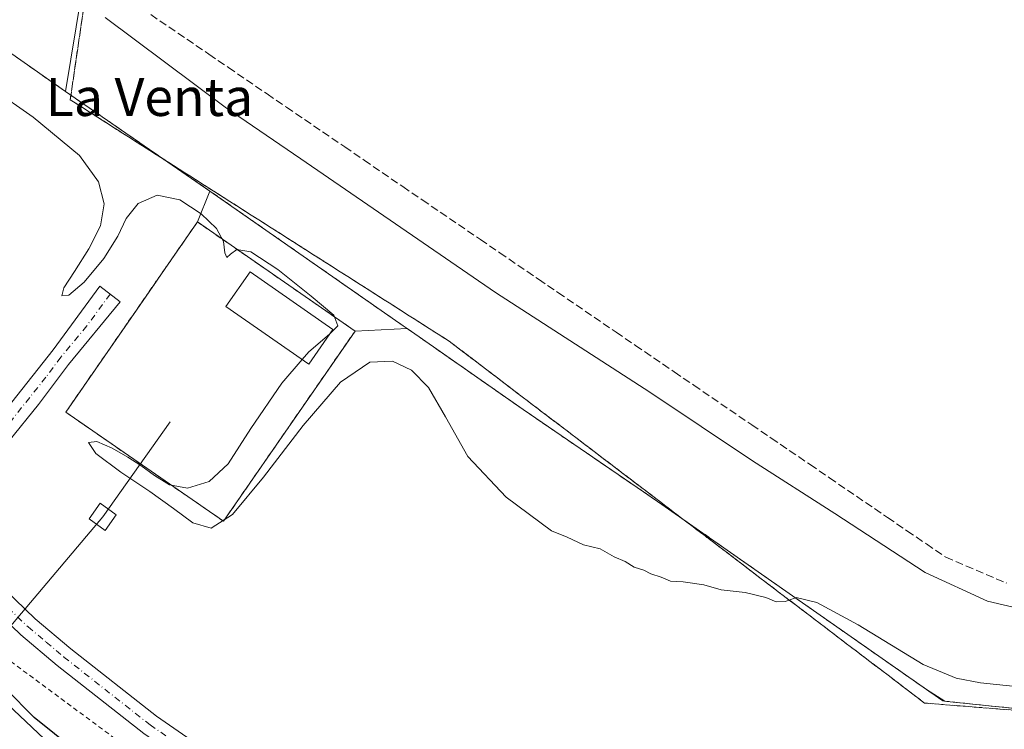
# Model space of a CAD drawing. Units: metres. Extents: x 634918 to 638380, y 4720492 to 4722873.
# Drawn here: x 635886 to 636094, y 4722486 to 4722636 of the extents above; entities that cross this region are included whole.
import ezdxf
from ezdxf.enums import TextEntityAlignment as Align

# ---------------------------------------------------------------- set-up
doc = ezdxf.new("R2010")
doc.units = ezdxf.units.M
doc.header["$MEASUREMENT"] = 0
for name, pattern in [('DGN Style 2', [1.6480167562047852, 0.988810053722871, -0.6592067024819142]), ('DGN Style 3', [2.307223458686699, 1.648016756204785, -0.6592067024819142]), ('DGN Style 4', [2.6384748266838614, 1.318413404963828, -0.6592067024819142, 0.001648016756204785, -0.6592067024819142])]:
    doc.linetypes.add(name, pattern=pattern)
for name, color, linetype, lineweight in [('Alambrada', 7, 'DGN Style 2', 0), ('Camino Cxs', 7, 'Continuous', 0), ('Camino eje', 30, 'DGN Style 4', 13), ('Cultivos herbáceos CxS', 92, 'Continuous', 0), ('Curva de nivel maestra', 30, 'Continuous', 30), ('Curva de nivel normal', 30, 'Continuous', 0), ('Edificación Cxs', 1, 'Continuous', 13), ('Explanada Cxs', 7, 'Continuous', 0), ('Instalación de energía eléctrica Cxs', 135, 'Continuous', 0), ('Núcleo urbano CxS', 7, 'Continuous', 0), ('Recinto industrial CxS', 135, 'Continuous', 0), ('Talud superficial', 30, 'DGN Style 3', 0), ('Tendido', 6, 'Continuous', 0), ('Texto cartográfico', 7, 'Continuous', 0), ('Torre de tendido Cxs', 51, 'Continuous', 0), ('Valla', 7, 'DGN Style 2', 0)]:
    doc.layers.add(name, color=color, linetype=linetype, lineweight=lineweight)
doc.styles.add('Style-Arial', font='txt')

# ---------------------------------------------------------------- blocks, each defined once
blk = doc.blocks.new('*U19')
at = {"layer": 'Núcleo urbano CxS', "color": 7, "linetype": 'Continuous', "lineweight": 0}
blk.add_polyline3d([(635862.9902999997, 4722510.9724, 500.6601999999984), (635897.6924999999, 4722478.3112, 500.6490000000049), (635940.2861000003, 4722446.365599999, 501.4554999999964), (635941.6694999998, 4722445.3279, 501.4952000000048), (635943.4578999998, 4722444.295700001, 501.5290999999997), (635960.6179999998, 4722435.7849, 501.3571999999986), (635977.6919, 4722428.7731, 501.3436999999976), (635995.0689000003, 4722422.610900001, 501.1144999999961), (636009.8260000005, 4722418.456700001, 500.8583000000072), (636026.7392999995, 4722414.533100001, 500.7443000000058), (636035.8931, 4722412.9882, 500.8413), (636056.9156999999, 4722412.9879, 499.5083000000013), (636095.4779000003, 4722405.0999, 500.1224999999977)], dxfattribs=at)

msp = doc.modelspace()

# ---------------------------------------------------------------- linework, layer by layer
at = {"layer": 'Alambrada', "color": 7, "linetype": 'DGN Style 2', "lineweight": 0}
for points in [[(635939.9801000003, 4722445.860099999, 502.0265999999974), (635944.0100999996, 4722452.520099999, 499.2394000000059), (635946.5500999996, 4722457.1801, 498.043399999995), (635928.7301000003, 4722467.710100001, 498.2526000000071), (635873.0301000001, 4722508.9901, 499.3643000000012), (635859.1901000004, 4722523.0801, 499.5259999999981), (635834.2801000001, 4722544.9001, 500.2853999999934), (635806.3701, 4722584.590100001, 499.4976000000024), (635784.2100999998, 4722620.840100001, 498.2946999999986), (635772.9801000003, 4722639.290100001, 497.5053000000044), (635756.5000999998, 4722674.9001, 495.8744000000006), (635740.1101000002, 4722710.7601, 494.4456999999966), (635726.4200999998, 4722742.380100001, 493.8209999999963), (635716.9600999998, 4722746.5601, 493.5089000000008), (635716.0000999998, 4722748.9101, 493.3467999999993), (635713.1001000004, 4722756.050100001, 493.5598999999929), (635714.7500999998, 4722758.0101, 493.3659000000043), (635716.5000999998, 4722760.0701, 493.2704999999987), (635707.9901000002, 4722791.3201, 492.9089999999997), (635702.0500999996, 4722810.960100001, 492.949099999998), (635700.0500999996, 4722821.2401, 493.2155999999959), (635700.0493000001, 4722821.243799999, 493.2158000000054)], [(636108.4500000002, 4722489.466499999, 495.6987999999984), (636081.7145999996, 4722492.2327, 495.6450000000041), (636081.2799000005, 4722492.2777, 495.6477000000014), (636080.8701, 4722492.3201, 495.6503999999986), (636077.4112, 4722494.739600001, 495.4673000000039), (636021.5701000001, 4722533.800100001, 494.6821999999956), (636017.7196000004, 4722536.4364, 494.8892999999953), (635992.3300999999, 4722553.8201, 494.4121000000014), (635970.3777000001, 4722569.140799999, 494.3880000000063), (635967.8572000006, 4722570.899800001, 494.4848999999958), (635967.0401, 4722571.470100001, 494.5048999999999), (635926.2401000002, 4722599.9301, 494.7820000000065), (635908.4999000002, 4722612.1666, 494.6411999999983), (635895.7801000001, 4722620.940099999, 494.7256999999955), (635875.6878000004, 4722635.015100001, 494.8745999999956)]]:
    msp.add_polyline3d(points, dxfattribs=at)
at = {"layer": 'Camino Cxs', "color": 7, "linetype": 'Continuous', "lineweight": 0}
msp.add_polyline3d([(635880.9600999998, 4722517.7601, 497.6474000000017), (635872.0758999997, 4722528.1395, 497.497199999998), (635863.6101000002, 4722535.360099999, 497.5739000000031), (635867.3101000005, 4722535.630100001, 497.3358000000007), (635870.2600999996, 4722537.870100001, 497.2813000000024), (635874.6300999997, 4722543.030099999, 497.0665000000009), (635893.2100999998, 4722566.4001, 495.5914000000049), (635903.0401, 4722579.850099999, 495.1515000000073), (635907.3501000004, 4722576.520099999, 495.1349999999948), (635896.4200999998, 4722563.360099999, 495.3549999999959), (635890.0800999999, 4722554.9001, 495.8015000000014), (635883.8400999998, 4722547.130100001, 496.6536000000052), (635882.4501, 4722545.050100001, 496.8476999999984), (635880.2500999998, 4722540.550100001, 497.1610999999976), (635878.7701000003, 4722535.860099999, 497.3695000000008), (635878.3601000002, 4722532.1501, 497.4811999999947), (635878.4801000003, 4722527.600099999, 497.5832999999984), (635879.2301000003, 4722523.030099999, 497.6668000000063)], close=True, dxfattribs=at)
for points in [[(635863.6101000002, 4722535.360099999, 497.5739000000031), (635867.3101000005, 4722535.630100001, 497.3358000000007), (635870.2600999996, 4722537.870100001, 497.2813000000024), (635874.6300999997, 4722543.030099999, 497.0665000000009), (635893.2100999998, 4722566.4001, 495.5914000000049), (635903.0401, 4722579.850099999, 495.1515000000073), (635907.3501000004, 4722576.520099999, 495.1349999999948), (635896.4200999998, 4722563.360099999, 495.3549999999959), (635890.0800999999, 4722554.9001, 495.8015000000014), (635883.8400999998, 4722547.130100001, 496.6536000000052), (635882.4501, 4722545.050100001, 496.8476999999984), (635880.2500999998, 4722540.550100001, 497.1610999999976), (635878.7701000003, 4722535.860099999, 497.3695000000008), (635878.3601000002, 4722532.1501, 497.4811999999947), (635878.4801000003, 4722527.600099999, 497.5832999999984), (635879.2301000003, 4722523.030099999, 497.6668000000063), (635880.9600999998, 4722517.7601, 497.6474000000017)], [(636118.0800999999, 4722422.5801, 498.1140000000014), (636073.6101000002, 4722423.4801, 498.3092999999935), (636057.1501000002, 4722424.780099999, 498.4020000000019), (636045.8400999998, 4722426.550100001, 498.2985999999946), (636026.1601, 4722431.0601, 498.2734999999957), (636008.2801000001, 4722436.020099999, 497.9048999999941), (635999.2701000003, 4722438.870100001, 497.8473999999987), (635989.9501, 4722442.5001, 497.8053000000073), (635959.5701000001, 4722455.600099999, 497.6493000000046), (635950.5800999999, 4722459.9901, 497.6962000000058), (635939.4401000004, 4722466.700099999, 497.7234999999928), (635912.3000999996, 4722485.440099999, 497.6411999999983), (635894.0301000001, 4722499.8301, 497.6171999999933), (635886.3800999997, 4722506.2601, 497.5883999999933), (635866.3300999999, 4722525.540100001, 497.704700000002)], [(636118.0800999999, 4722422.5801, 498.1140000000014), (636073.6101000002, 4722423.4801, 498.3092999999935), (636057.1501000002, 4722424.780099999, 498.4020000000019), (636045.8400999998, 4722426.550100001, 498.2985999999946), (636026.1601, 4722431.0601, 498.2734999999957), (636008.2801000001, 4722436.020099999, 497.9048999999941), (635999.2701000003, 4722438.870100001, 497.8473999999987), (635989.9501, 4722442.5001, 497.8053000000073), (635959.5701000001, 4722455.600099999, 497.6493000000046), (635950.5800999999, 4722459.9901, 497.6962000000058), (635939.4401000004, 4722466.700099999, 497.7234999999928), (635912.3000999996, 4722485.440099999, 497.6411999999983), (635894.0301000001, 4722499.8301, 497.6171999999933), (635886.3800999997, 4722506.2601, 497.5883999999933), (635866.3300999999, 4722525.540100001, 497.704700000002)], [(635880.9600999998, 4722517.7601, 497.6474000000017), (635889.4101, 4722509.630100001, 497.6609000000026), (635896.8901000004, 4722503.350099999, 497.6370000000024), (635914.9901000002, 4722489.090100001, 497.5519000000059), (635941.9001000002, 4722470.5101, 497.4875999999931), (635952.7500999998, 4722463.9801, 497.4674999999989), (635961.4600999998, 4722459.720100001, 497.3801999999997), (635991.6700999998, 4722446.700099999, 497.5696000000025), (636000.7801000001, 4722443.1501, 497.7232999999979), (636009.5701000001, 4722440.370100001, 497.7706999999937), (636027.3000999996, 4722435.450099999, 498.8368000000046), (636038.8101000005, 4722432.630100001, 498.4912999999942), (636046.6501000002, 4722431.0101, 498.6111999999994), (636057.6801000005, 4722429.290100001, 498.5630999999995), (636073.8300999999, 4722428.0101, 498.324099999998), (636118.3701, 4722427.110099999, 497.9024000000064)], [(635880.9600999998, 4722517.7601, 497.6474000000017), (635889.4101, 4722509.630100001, 497.6609000000026), (635896.8901000004, 4722503.350099999, 497.6370000000024), (635914.9901000002, 4722489.090100001, 497.5519000000059), (635941.9001000002, 4722470.5101, 497.4875999999931), (635952.7500999998, 4722463.9801, 497.4674999999989), (635961.4600999998, 4722459.720100001, 497.3801999999997), (635991.6700999998, 4722446.700099999, 497.5696000000025), (636000.7801000001, 4722443.1501, 497.7232999999979), (636009.5701000001, 4722440.370100001, 497.7706999999937), (636027.3000999996, 4722435.450099999, 498.8368000000046), (636038.8101000005, 4722432.630100001, 498.4912999999942), (636046.6501000002, 4722431.0101, 498.6111999999994), (636057.6801000005, 4722429.290100001, 498.5630999999995), (636073.8300999999, 4722428.0101, 498.324099999998), (636118.3701, 4722427.110099999, 497.9024000000064), (636136.4501, 4722425.120100001, 497.7927000000054), (636142.4801000003, 4722425.030099999, 497.8862999999984), (636148.6501000002, 4722425.8201, 498.4772999999987), (636153.8300999999, 4722427.220100001, 498.2654999999941), (636168.2100999998, 4722433.3201, 497.5984000000026), (636173.6067000005, 4722437.3267, 497.5320000000065)]]:
    msp.add_polyline3d(points, dxfattribs=at)
at = {"layer": 'Camino eje', "color": 30, "linetype": 'DGN Style 4', "lineweight": 13}
for points in [[(635905.1951000001, 4722578.1851, 495.1195000000008), (635900.2801000001, 4722571.460100001, 495.1921000000002), (635894.8151000004, 4722564.880100001, 495.4888000000064), (635891.6451000003, 4722560.6501, 495.7382999999973), (635882.3551000003, 4722548.965100001, 496.6745999999985), (635877.5966999996, 4722542.519099999, 497.0383000000002), (635873.5717000002, 4722535.3441, 497.345100000006), (635868.7796999998, 4722526.708699999, 497.5549000000028)], [(635883.6700999998, 4722512.0101, 497.5031000000017), (635887.8951000003, 4722507.9451, 497.4600000000065), (635891.7200999996, 4722504.7301, 497.5258999999933), (635895.4600999998, 4722501.590100001, 497.5338999999949), (635913.6451000003, 4722487.265100001, 497.4974999999977), (635940.6700999998, 4722468.6051, 497.5957000000053), (635946.0950999996, 4722465.340100001, 497.6362999999984), (635951.6651, 4722461.985099999, 497.6273999999976), (635956.1601, 4722459.790100001, 497.5274000000064), (635960.5151000004, 4722457.6601, 497.5393999999943), (635975.7050999999, 4722451.110099999, 497.5383000000002), (635990.8101000005, 4722444.600099999, 497.6882000000041), (636000.0251000002, 4722441.0101, 497.7936999999947), (636008.9250999996, 4722438.1951, 497.8677000000025), (636026.7301000003, 4722433.255100001, 498.4712), (636032.4851000002, 4722431.845100001, 498.5470999999961), (636042.3251, 4722429.590100001, 498.2909000000073), (636046.2451, 4722428.780099999, 498.3800999999949), (636051.7600999996, 4722427.920100001, 498.3424999999989), (636057.4151, 4722427.0351, 498.4315000000061), (636065.6451000003, 4722426.3851, 498.6315000000032), (636073.7200999996, 4722425.745100001, 498.3862999999984), (636118.2251000004, 4722424.845100001, 498.0090999999957)]]:
    msp.add_polyline3d(points, dxfattribs=at)
at = {"layer": 'Cultivos herbáceos CxS', "color": 92, "linetype": 'Continuous', "lineweight": 0}
for points in [[(635756.0201000003, 4722718.290100001, 493.6003999999957), (635769.4261999996, 4722708.8937, 493.6588000000047), (635824.7600999996, 4722670.110099999, 494.472299999994), (635866.7301000003, 4722641.290100001, 494.6276999999973), (635869.3327000003, 4722639.4669, 494.6362999999984), (635875.6878000004, 4722635.015100001, 494.5562000000064), (635895.7801000001, 4722620.940099999, 494.4315999999963), (635908.4999000002, 4722612.1666, 494.4710000000051), (635926.2401000002, 4722599.9301, 494.4964999999939), (635923.6001000004, 4722593.4101, 495.0454000000027), (635916.8201000001, 4722583.610099999, 495.0378999999957), (635913.4101, 4722578.670100001, 495.0418999999966), (635895.8300999999, 4722553.2601, 495.3540999999968), (635929.1201, 4722530.2601, 495.0380000000005), (635956.8701, 4722570.390100001, 494.902700000006), (635967.8572000006, 4722570.899800001, 494.2755999999936), (635970.3777000001, 4722569.140799999, 494.2311999999947), (635992.3300999999, 4722553.8201, 494.2997999999934), (636017.7196000004, 4722536.4364, 494.5087000000058), (636021.5701000001, 4722533.800100001, 494.475900000005), (636077.4112, 4722494.739600001, 495.3083999999944), (636081.2799000005, 4722492.2777, 495.3583000000072), (636081.7145999996, 4722492.2327, 495.3368000000046), (636108.4500000002, 4722489.466499999, 495.3999999999942)], [(635756.0201000003, 4722718.290100001, 493.6003999999957), (635762.7808999997, 4722695.031300001, 494.3046000000032), (635822.1645000001, 4722574.2531, 499.6763999999966), (635849.9661999998, 4722531.159800001, 499.7562999999937), (635856.6335000005, 4722520.825300001, 500.3405000000057), (635862.9902999997, 4722510.9724, 500.6601999999984), (635897.6924999999, 4722478.3112, 500.6490000000049), (635940.2861000003, 4722446.365599999, 501.4554999999964), (635941.6694999998, 4722445.3279, 501.4952000000048), (635943.4578999998, 4722444.295700001, 501.5290999999997), (635960.6179999998, 4722435.7849, 501.3571999999986), (635977.6919, 4722428.7731, 501.3436999999976), (635995.0689000003, 4722422.610900001, 501.1144999999961), (636009.8260000005, 4722418.456700001, 500.8583000000072), (636026.7392999995, 4722414.533100001, 500.7443000000058), (636035.8931, 4722412.9882, 500.8413), (636056.9156999999, 4722412.9879, 499.5083000000013), (636095.4779000003, 4722405.0999, 500.1224999999977)], [(635875.6878000004, 4722635.015100001, 494.5562000000064), (635895.7801000001, 4722620.940099999, 494.4315999999963), (635908.4999000002, 4722612.1666, 494.4710000000051), (635926.2401000002, 4722599.9301, 494.4964999999939), (635923.6001000004, 4722593.4101, 495.0454000000027), (635916.8201000001, 4722583.610099999, 495.0378999999957), (635913.4101, 4722578.670100001, 495.0418999999966), (635895.8300999999, 4722553.2601, 495.3540999999968), (635929.1201, 4722530.2601, 495.0380000000005), (635956.8701, 4722570.390100001, 494.902700000006), (635967.8572000006, 4722570.899800001, 494.2755999999936), (635970.3777000001, 4722569.140799999, 494.2311999999947), (635992.3300999999, 4722553.8201, 494.2997999999934), (636017.7196000004, 4722536.4364, 494.5087000000058), (636021.5701000001, 4722533.800100001, 494.475900000005), (636077.4112, 4722494.739600001, 495.3083999999944), (636081.2799000005, 4722492.2777, 495.3583000000072), (636081.7145999996, 4722492.2327, 495.3368000000046), (636108.4500000002, 4722489.466499999, 495.3999999999942)], [(636095.4779000003, 4722405.0999, 500.1224999999977), (636056.9156999999, 4722412.9879, 499.5083000000013), (636035.8931, 4722412.9882, 500.8413), (636026.7392999995, 4722414.533100001, 500.7443000000058), (636009.8260000005, 4722418.456700001, 500.8583000000072), (635995.0689000003, 4722422.610900001, 501.1144999999961), (635977.6919, 4722428.7731, 501.3436999999976), (635960.6179999998, 4722435.7849, 501.3571999999986), (635943.4578999998, 4722444.295700001, 501.5290999999997), (635941.6694999998, 4722445.3279, 501.4952000000048), (635940.2861000003, 4722446.365599999, 501.4554999999964), (635897.6924999999, 4722478.3112, 500.6490000000049), (635862.9902999997, 4722510.9724, 500.6601999999984)]]:
    msp.add_polyline3d(points, dxfattribs=at)
at = {"layer": 'Curva de nivel maestra', "color": 30, "linetype": 'Continuous', "lineweight": 30, "elevation": 500, "flags": 128}
msp.add_lwpolyline([(636114, 4722405.3201), (636091.4299999997, 4722409.3201), (636073.9400000004, 4722411.630100001), (636051.6200000001, 4722415.140100001), (636030.29, 4722419.220100001), (636018.5899999999, 4722421.300100001), (636009.1600000003, 4722423.200099999), (636004.0499999998, 4722424.090100001), (635995.1299999999, 4722428.0601), (635979.9900000002, 4722433.9101), (635958.9199999999, 4722443.170100001), (635941.29, 4722452.450099999), (635922.3499999996, 4722464.2401), (635902.3899999997, 4722478.210100001), (635889.1699999999, 4722488.850099999), (635883.2199999997, 4722494.9001)], dxfattribs=at)
at = {"layer": 'Curva de nivel normal', "color": 30, "linetype": 'Continuous', "lineweight": 0, "flags": 128}
for points, elevation in [([(635904.1500000004, 4722636.520099999), (635929.4500000002, 4722617.600099999), (635945.4100000003, 4722606.710100001), (635986.4800000006, 4722578.5001), (636019.0700000003, 4722557.5101), (636040.6699999999, 4722543.020099999), (636058.0599999997, 4722531.9101), (636077.1500000004, 4722519.460100001), (636090.29, 4722513.390100001), (636104.4100000003, 4722510.100099999)], 490), ([(635951.5878, 4722569.8553), (635953.2199999997, 4722571.4801), (635952.3899999997, 4722573.720100001), (635947.6299999999, 4722577.7501), (635940.5899999999, 4722583.370100001), (635934.9100000003, 4722587.0801), (635931.9299999997, 4722587.620100001), (635930.5999999996, 4722586.590100001), (635929.8099999997, 4722585.920100001), (635929.4000000004, 4722586.870100001), (635929.1200000001, 4722589.2501), (635927.6299999999, 4722592.0101), (635924.4199999999, 4722595.110099999), (635919.8799999999, 4722598.0801), (635915.0999999996, 4722599.030099999), (635911.1200000001, 4722597.300100001), (635908.5700000003, 4722594.130100001), (635906.7999999998, 4722590.380100001), (635903.8600000005, 4722585.690099999), (635899.7400000002, 4722580.720100001), (635896.4600000001, 4722577.960100001), (635895.0199999996, 4722577.8101), (635895.4699999997, 4722579.520099999), (635897.6699999999, 4722582.9801), (635900.7400000002, 4722587.7401), (635903.1600000003, 4722592.5801), (635903.9100000003, 4722597.200099999), (635902.7300000006, 4722601.880100001), (635898.7300000006, 4722607.4001), (635888.9699999997, 4722615.530099999), (635880.2400000002, 4722621.590100001)], 495), ([(635951.5878, 4722569.8553), (635951, 4722569.270099999), (635947.0999999996, 4722565.9901), (635945.7138999999, 4722564.3762)], 495), ([(636113.8600000005, 4722493.5601), (636088.8099999997, 4722496.1801), (636083.6600000003, 4722497.110099999), (636076.6799999997, 4722500.050100001), (636063.0099999999, 4722508.380100001), (636054.2699999996, 4722513.130100001), (636049.9299999997, 4722514.1501), (636048.4682, 4722513.6129), (636047.5899999999, 4722513.290100001), (636045.6799999997, 4722513.2601), (636043.5499999998, 4722514.170100001), (636039.1500000004, 4722515.190099999), (636034.0899999999, 4722515.800100001), (636030.4600000001, 4722516.8201), (636026.0999999996, 4722517.460100001), (636023.4100000003, 4722517.600099999), (636021.4600000001, 4722518.440099999), (636019.2800000003, 4722519.140100001), (636017.79, 4722519.9301), (636015.7199999997, 4722520.530099999), (636013.8099999997, 4722521.7501), (636011.5099999999, 4722522.7401), (636008.5800000001, 4722524.4101), (636005.04, 4722525.300100001), (636001.5899999999, 4722526.870100001), (635998.29, 4722528.220100001), (635988.75, 4722535.3101), (635980.6799999997, 4722543.890100001), (635975.9800000006, 4722552.290100001), (635972.3499999996, 4722558.450099999), (635968.75, 4722562.100099999), (635964.79, 4722564.020099999), (635959.9500000002, 4722563.800100001), (635953.7699999996, 4722559.610099999), (635945.9100000003, 4722550.450099999), (635937.5800000001, 4722539.520099999), (635931.0099999999, 4722531.640100001), (635926.5199999996, 4722528.780099999), (635922.6299999999, 4722529.950099999), (635918.5700000003, 4722532.970100001), (635913.5800000001, 4722536.5601), (635907.4400000004, 4722540.620100001), (635902.1799999997, 4722544.550100001), (635900.6399999997, 4722546.850099999), (635902.4000000004, 4722547.050100001), (635905.6500000004, 4722545.6801), (635908.9199999999, 4722543.7601), (635911.6799999997, 4722541.9901), (635914.5800000001, 4722539.9001), (635917.7300000006, 4722537.920100001), (635921.5499999998, 4722537.2601), (635926.0800000001, 4722538.620100001), (635930.1200000001, 4722542.4001), (635934.8899999997, 4722549.850099999), (635941.4400000004, 4722559.4001), (635945.7138999999, 4722564.3762)], 495)]:
    msp.add_lwpolyline(points, dxfattribs=dict(at, elevation=elevation))
at = {"layer": 'Edificación Cxs', "color": 1, "linetype": 'Continuous', "lineweight": 13}
msp.add_polyline3d([(635952.1901000004, 4722570.720100001, 496.0718999999954), (635947.1001000004, 4722563.4101, 496.9985000000015), (635929.6401000004, 4722575.5801, 496.8950000000041), (635934.7401000002, 4722582.9001, 496.1273999999976), (635952.1901000004, 4722570.720100001, 496.0718999999954)], dxfattribs=at)
msp.add_3dface([(635952.1901000004, 4722570.720100001, 496.9985000000015), (635947.1001000004, 4722563.4101, 496.9985000000015), (635929.6401000004, 4722575.5801, 496.9985000000015), (635934.7401000002, 4722582.9001, 496.9985000000015)], dxfattribs=at)
at = {"layer": 'Explanada Cxs', "color": 7, "linetype": 'Continuous', "lineweight": 0, "extrusion": (-0.2175815246719855, 0.07051531457306294, 0.9734915872939407), "elevation": 195139.5391408142, "flags": 128}
msp.add_lwpolyline([(-4688624.617793652, -828391.2031502624), (-4688784.061866544, -828415.9562550972), (-4688831.495531958, -828418.2918331324)], dxfattribs=at)
at = {"layer": 'Explanada Cxs', "color": 7, "linetype": 'Continuous', "lineweight": 0}
for points in [[(636108.4500000002, 4722489.466499999, 495.6987999999984), (636081.7145999996, 4722492.2327, 495.6450000000041), (636081.2799000005, 4722492.2777, 495.6477000000014), (636080.8701, 4722492.3201, 495.6503999999986), (636077.4112, 4722494.739600001, 495.4673000000039), (636021.5701000001, 4722533.800100001, 494.6821999999956), (636017.7196000004, 4722536.4364, 494.8892999999953), (635992.3300999999, 4722553.8201, 494.4121000000014), (635970.3777000001, 4722569.140799999, 494.3880000000063), (635967.8572000006, 4722570.899800001, 494.4848999999958), (635967.0401, 4722571.470100001, 494.5048999999999), (635926.2401000002, 4722599.9301, 494.7820000000065), (635908.4999000002, 4722612.1666, 494.6411999999983), (635895.7801000001, 4722620.940099999, 494.7256999999955), (635922.0136000002, 4722780.046599999, 489.0641000000033), (635934.4744999995, 4722825.8707, 488.5298999999941), (636105.2045999998, 4722829.240499999, 487.0700999999972)], [(636108.4500000002, 4722489.466499999, 495.6987999999984), (636081.7145999996, 4722492.2327, 495.6450000000041), (636081.2799000005, 4722492.2777, 495.6477000000014), (636080.8701, 4722492.3201, 495.6503999999986), (636077.4112, 4722494.739600001, 495.4673000000039), (636021.5701000001, 4722533.800100001, 494.6821999999956), (636017.7196000004, 4722536.4364, 494.8892999999953), (635992.3300999999, 4722553.8201, 494.4121000000014), (635970.3777000001, 4722569.140799999, 494.3880000000063), (635967.8572000006, 4722570.899800001, 494.4848999999958), (635967.0401, 4722571.470100001, 494.5048999999999), (635926.2401000002, 4722599.9301, 494.7820000000065), (635908.4999000002, 4722612.1666, 494.6411999999983), (635895.7801000001, 4722620.940099999, 494.7256999999955)]]:
    msp.add_polyline3d(points, dxfattribs=at)
at = {"layer": 'Instalación de energía eléctrica Cxs', "color": 135, "linetype": 'Continuous', "lineweight": 0, "extrusion": (0.002769745379466748, 0.004005401156116284, 0.9999881425657565), "elevation": 21172.33803203653, "flags": 128}
msp.add_lwpolyline([(635953.0593306082, 4722523.46882969), (635925.3087789554, 4722483.338507776)], dxfattribs=at)
at = {"layer": 'Instalación de energía eléctrica Cxs', "color": 135, "linetype": 'Continuous', "lineweight": 0}
msp.add_polyline3d([(635956.8701, 4722570.390100001, 495.116399999999), (635929.1201, 4722530.2601, 495.3540000000066), (635895.8300999999, 4722553.2601, 495.4581999999937), (635913.4101, 4722578.670100001, 495.2593999999954), (635916.8201000001, 4722583.610099999, 495.2831000000006), (635923.6001000004, 4722593.4101, 495.2158000000054)], close=True, dxfattribs=at)
msp.add_polyline3d([(635929.1201, 4722530.2601, 495.3540000000066), (635895.8300999999, 4722553.2601, 495.4581999999937), (635913.4101, 4722578.670100001, 495.2593999999954), (635916.8201000001, 4722583.610099999, 495.2831000000006), (635923.6001000004, 4722593.4101, 495.2158000000054), (635956.8701, 4722570.390100001, 495.116399999999)], dxfattribs=at)
at = {"layer": 'Núcleo urbano CxS', "color": 7, "linetype": 'Continuous', "lineweight": 0}
for points in [[(635756.0201000003, 4722718.290100001, 493.6003999999957), (635769.4261999996, 4722708.8937, 493.6588000000047), (635824.7600999996, 4722670.110099999, 494.472299999994), (635866.7301000003, 4722641.290100001, 494.6276999999973), (635869.3327000003, 4722639.4669, 494.6362999999984), (635875.6878000004, 4722635.015100001, 494.5562000000064), (635895.7801000001, 4722620.940099999, 494.4315999999963), (635908.4999000002, 4722612.1666, 494.4710000000051), (635926.2401000002, 4722599.9301, 494.4964999999939), (635923.6001000004, 4722593.4101, 495.0454000000027), (635916.8201000001, 4722583.610099999, 495.0378999999957), (635913.4101, 4722578.670100001, 495.0418999999966), (635895.8300999999, 4722553.2601, 495.3540999999968), (635929.1201, 4722530.2601, 495.0380000000005), (635956.8701, 4722570.390100001, 494.902700000006), (635967.8572000006, 4722570.899800001, 494.2755999999936), (635970.3777000001, 4722569.140799999, 494.2311999999947), (635992.3300999999, 4722553.8201, 494.2997999999934), (636017.7196000004, 4722536.4364, 494.5087000000058), (636021.5701000001, 4722533.800100001, 494.475900000005), (636077.4112, 4722494.739600001, 495.3083999999944), (636081.2799000005, 4722492.2777, 495.3583000000072), (636081.7145999996, 4722492.2327, 495.3368000000046), (636108.4500000002, 4722489.466499999, 495.3999999999942)], [(635756.0201000003, 4722718.290100001, 493.6003999999957), (635762.7808999997, 4722695.031300001, 494.3046000000032), (635822.1645000001, 4722574.2531, 499.6763999999966), (635849.9661999998, 4722531.159800001, 499.7562999999937), (635856.6335000005, 4722520.825300001, 500.3405000000057), (635862.9902999997, 4722510.9724, 500.6601999999984), (635897.6924999999, 4722478.3112, 500.6490000000049), (635940.2861000003, 4722446.365599999, 501.4554999999964), (635941.6694999998, 4722445.3279, 501.4952000000048), (635943.4578999998, 4722444.295700001, 501.5290999999997), (635960.6179999998, 4722435.7849, 501.3571999999986), (635977.6919, 4722428.7731, 501.3436999999976), (635995.0689000003, 4722422.610900001, 501.1144999999961), (636009.8260000005, 4722418.456700001, 500.8583000000072), (636026.7392999995, 4722414.533100001, 500.7443000000058), (636035.8931, 4722412.9882, 500.8413), (636056.9156999999, 4722412.9879, 499.5083000000013), (636095.4779000003, 4722405.0999, 500.1224999999977)], [(636108.4500000002, 4722489.466499999, 495.3999999999942), (636081.7145999996, 4722492.2327, 495.3368000000046), (636081.2799000005, 4722492.2777, 495.3583000000072), (636077.4112, 4722494.739600001, 495.3083999999944), (636021.5701000001, 4722533.800100001, 494.475900000005), (636017.7196000004, 4722536.4364, 494.5087000000058), (635992.3300999999, 4722553.8201, 494.2997999999934), (635970.3777000001, 4722569.140799999, 494.2311999999947), (635967.8572000006, 4722570.899800001, 494.2755999999936), (635956.8701, 4722570.390100001, 494.902700000006), (635929.1201, 4722530.2601, 495.0380000000005), (635895.8300999999, 4722553.2601, 495.3540999999968), (635913.4101, 4722578.670100001, 495.0418999999966), (635916.8201000001, 4722583.610099999, 495.0378999999957), (635923.6001000004, 4722593.4101, 495.0454000000027), (635926.2401000002, 4722599.9301, 494.4964999999939), (635908.4999000002, 4722612.1666, 494.4710000000051), (635895.7801000001, 4722620.940099999, 494.4315999999963), (635875.6878000004, 4722635.015100001, 494.5562000000064)]]:
    msp.add_polyline3d(points, dxfattribs=at)
at = {"layer": 'Recinto industrial CxS', "color": 135, "linetype": 'Continuous', "lineweight": 0}
for points in [[(635895.7801000001, 4722620.940099999, 494.7256999999955), (635875.6878000004, 4722635.015100001, 494.8745999999956), (635869.3327000003, 4722639.4669, 494.9882999999973), (635866.7301000003, 4722641.290100001, 494.8763999999938), (635824.7600999996, 4722670.110099999, 494.8453000000009), (635769.4261999996, 4722708.8937, 493.855899999995), (635756.0201000003, 4722718.290100001, 493.7189000000071), (635750.8701, 4722731.960100001, 493.5449999999983), (635754.8799000002, 4722742.125499999, 493.0341999999946), (635756.1401000004, 4722745.3201, 492.6454999999987), (635771.9600999998, 4722762.920100001, 490.6638999999996), (635779.3701, 4722771.340100001, 490.1870999999956), (635783.1567000002, 4722775.646400001, 489.8641000000061), (635804.8000999996, 4722800.2601, 487.921199999997), (635806.0673000002, 4722801.701900001, 487.8081999999995), (635813.1863000002, 4722823.4768, 487.0866999999998)], [(636108.4500000002, 4722489.466499999, 495.6987999999984), (636081.7145999996, 4722492.2327, 495.6450000000041), (636081.2799000005, 4722492.2777, 495.6477000000014), (636080.8701, 4722492.3201, 495.6503999999986), (636077.4112, 4722494.739600001, 495.4673000000039), (636021.5701000001, 4722533.800100001, 494.6821999999956), (636017.7196000004, 4722536.4364, 494.8892999999953), (635992.3300999999, 4722553.8201, 494.4121000000014), (635970.3777000001, 4722569.140799999, 494.3880000000063), (635967.8572000006, 4722570.899800001, 494.4848999999958), (635967.0401, 4722571.470100001, 494.5048999999999), (635926.2401000002, 4722599.9301, 494.7820000000065), (635908.4999000002, 4722612.1666, 494.6411999999983), (635895.7801000001, 4722620.940099999, 494.7256999999955), (635875.6878000004, 4722635.015100001, 494.8745999999956)], [(636108.4500000002, 4722489.466499999, 495.6987999999984), (636081.7145999996, 4722492.2327, 495.6450000000041), (636081.2799000005, 4722492.2777, 495.6477000000014), (636080.8701, 4722492.3201, 495.6503999999986), (636077.4112, 4722494.739600001, 495.4673000000039), (636021.5701000001, 4722533.800100001, 494.6821999999956), (636017.7196000004, 4722536.4364, 494.8892999999953), (635992.3300999999, 4722553.8201, 494.4121000000014), (635970.3777000001, 4722569.140799999, 494.3880000000063), (635967.8572000006, 4722570.899800001, 494.4848999999958), (635967.0401, 4722571.470100001, 494.5048999999999), (635926.2401000002, 4722599.9301, 494.7820000000065), (635908.4999000002, 4722612.1666, 494.6411999999983), (635895.7801000001, 4722620.940099999, 494.7256999999955)], [(636108.4500000002, 4722489.466499999, 495.6987999999984), (636081.7145999996, 4722492.2327, 495.6450000000041), (636081.2799000005, 4722492.2777, 495.6477000000014), (636080.8701, 4722492.3201, 495.6503999999986), (636077.4112, 4722494.739600001, 495.4673000000039), (636021.5701000001, 4722533.800100001, 494.6821999999956), (636017.7196000004, 4722536.4364, 494.8892999999953), (635992.3300999999, 4722553.8201, 494.4121000000014), (635970.3777000001, 4722569.140799999, 494.3880000000063), (635967.8572000006, 4722570.899800001, 494.4848999999958), (635967.0401, 4722571.470100001, 494.5048999999999), (635926.2401000002, 4722599.9301, 494.7820000000065), (635908.4999000002, 4722612.1666, 494.6411999999983), (635895.7801000001, 4722620.940099999, 494.7256999999955)]]:
    msp.add_polyline3d(points, dxfattribs=at)
at = {"layer": 'Talud superficial', "color": 30, "linetype": 'DGN Style 3', "lineweight": 0}
for points in [[(636137.3899999997, 4722487.0701, 496.1514000000025), (636077.0099999999, 4722491.880100001, 495.6802000000025), (636069.29, 4722497.7601, 495.5102999999945), (636065.4299999997, 4722500.690099999, 495.405700000003), (636061.5800000001, 4722503.630100001, 495.3257000000012), (636050, 4722512.450099999, 495.0862999999954), (636048.4682, 4722513.6129, 494.9875999999931), (636046.1399999997, 4722515.380100001, 494.9327000000048), (636042.2800000003, 4722518.3201, 494.9128000000055), (636038.4299999997, 4722521.2601, 494.8522999999987), (636030.7100000001, 4722527.140100001, 494.8007000000071), (636026.8499999996, 4722530.0701, 494.6797999999981), (636015.2699999996, 4722538.890100001, 494.6342000000004), (636011.4199999999, 4722541.8301, 494.4983999999968), (636007.5599999997, 4722544.770099999, 494.4248999999982), (636003.7000000002, 4722547.700099999, 494.4146999999939), (635992.1200000001, 4722556.520099999, 494.2439000000013), (635988.2699999996, 4722559.460100001, 494.1061999999947), (635984.4100000003, 4722562.390100001, 494.142200000002), (635976.6900000004, 4722568.270099999, 493.9934999999969), (635972.4800000006, 4722570.950099999, 493.9873999999982), (635968.2800000003, 4722573.630100001, 494.1000000000058), (635964.0700000003, 4722576.3101, 494.0825000000041), (635959.8700000001, 4722578.9901, 494.1618000000017), (635955.6600000003, 4722581.670100001, 494.3264000000054), (635951.4600000001, 4722584.350099999, 494.3306000000011), (635943.04, 4722589.710100001, 494.4651000000013), (635938.8399999999, 4722592.390100001, 494.7317999999942), (635934.6299999999, 4722595.0701, 494.7986999999994), (635930.4299999997, 4722597.7501, 494.8996000000043), (635922.0099999999, 4722603.110099999, 494.7866000000067), (635917.8099999997, 4722605.790100001, 494.6974000000046), (635913.5999999996, 4722608.470100001, 494.7070999999996), (635909.4000000004, 4722611.1501, 494.6416999999929), (635905.1900000004, 4722613.8301, 494.6132000000071), (635900.9900000002, 4722616.5101, 494.6333000000013), (635896.7800000003, 4722619.190099999, 494.7529000000068), (635906.9800000006, 4722688.790100001, 491.1447000000044)], [(635906.9800000006, 4722688.790100001, 491.5353000000032), (635896.7800000003, 4722619.190099999, 494.5118999999977), (635900.9900000002, 4722616.5101, 494.4351000000024), (635905.1900000004, 4722613.8301, 494.4406000000017), (635909.4000000004, 4722611.1501, 494.4581999999937), (635913.5999999996, 4722608.470100001, 494.4281000000047), (635917.8099999997, 4722605.790100001, 494.406799999997), (635922.0099999999, 4722603.110099999, 494.4863999999943), (635930.4299999997, 4722597.7501, 494.6564000000071), (635934.6299999999, 4722595.0701, 494.5865000000049), (635938.8399999999, 4722592.390100001, 494.6625000000058), (635943.04, 4722589.710100001, 494.2453999999998), (635951.4600000001, 4722584.350099999, 494.0964999999997), (635955.6600000003, 4722581.670100001, 494.0522000000056), (635959.8700000001, 4722578.9901, 493.9504000000015), (635964.0700000003, 4722576.3101, 493.8444000000018), (635968.2800000003, 4722573.630100001, 493.8344999999972), (635972.4800000006, 4722570.950099999, 493.7969000000012), (635976.6900000004, 4722568.270099999, 493.7832000000053), (635984.4100000003, 4722562.390100001, 493.828999999998), (635988.2699999996, 4722559.460100001, 493.8384999999981), (635992.1200000001, 4722556.520099999, 494.0283999999957), (636003.7000000002, 4722547.700099999, 494.2516000000033), (636007.5599999997, 4722544.770099999, 494.2329000000027), (636011.4199999999, 4722541.8301, 494.3582000000025), (636015.2699999996, 4722538.890100001, 494.374100000001), (636026.8499999996, 4722530.0701, 494.5381999999955), (636030.7100000001, 4722527.140100001, 494.6312000000034), (636038.4299999997, 4722521.2601, 494.7112000000052), (636042.2800000003, 4722518.3201, 494.8261000000057), (636046.1399999997, 4722515.380100001, 494.849000000002), (636048.4682, 4722513.6129, 494.8990000000049), (636050, 4722512.450099999, 494.9612999999954), (636061.5800000001, 4722503.630100001, 495.1854000000022), (636065.4299999997, 4722500.690099999, 495.2854999999981), (636069.29, 4722497.7601, 495.3796000000002), (636077.0099999999, 4722491.880100001, 495.5771999999997), (636137.3899999997, 4722487.0701, 495.7528000000021)], [(635913.7800000003, 4722637.1601, 488.9609999999957), (635926.0499999998, 4722628.790100001, 488.6291000000056), (635930.1399999997, 4722625.9901, 488.777900000001), (635938.3200000003, 4722620.4101, 488.5589000000036), (635942.4100000003, 4722617.610099999, 488.2690000000002), (635954.6799999997, 4722609.2401, 488.3806000000041), (635958.7699999996, 4722606.440099999, 488.3372999999993), (635966.9500000002, 4722600.860099999, 488.2946999999986), (635971.04, 4722598.0601, 488.1716000000015), (635983.3099999997, 4722589.690099999, 488.4545000000071), (635987.4000000004, 4722586.890100001, 488.0706000000064), (635995.5800000001, 4722581.3101, 488.1533000000054), (635999.6699999999, 4722578.5101, 488.1404999999941), (636011.9400000004, 4722570.140100001, 488.194399999993), (636016.0300000003, 4722567.340100001, 488.2054000000062), (636024.2100000001, 4722561.7601, 488.7492000000057), (636028.2999999998, 4722558.960100001, 489.1349999999948), (636040.5700000003, 4722550.590100001, 488.4287999999942), (636044.6600000003, 4722547.790100001, 488.3123999999953), (636052.8399999999, 4722542.210100001, 488.3340999999928), (636056.9299999997, 4722539.4101, 488.5675000000047), (636069.2000000002, 4722531.040100001, 488.3923999999971), (636073.29, 4722528.2401, 488.3567000000039), (636077.3799999999, 4722525.450099999, 488.4428999999946), (636081.4600000001, 4722522.6601, 488.4333000000043), (636085.7300000006, 4722520.840100001, 488.4380999999995), (636090, 4722519.030099999, 488.476999999999), (636094.2699999996, 4722517.210100001, 488.5901000000013)], [(635913.7800000003, 4722637.1601, 488.1839999999939), (635926.0499999998, 4722628.790100001, 487.9003999999986), (635930.1399999997, 4722625.9901, 487.9128000000055), (635938.3200000003, 4722620.4101, 487.7737000000052), (635942.4100000003, 4722617.610099999, 487.7148000000016), (635954.6799999997, 4722609.2401, 487.9431999999942), (635958.7699999996, 4722606.440099999, 487.8889000000054), (635966.9500000002, 4722600.860099999, 487.8509999999952), (635971.04, 4722598.0601, 487.9192000000039), (635983.3099999997, 4722589.690099999, 487.897299999997), (635987.4000000004, 4722586.890100001, 487.7939999999944), (635995.5800000001, 4722581.3101, 487.8561999999947), (635999.6699999999, 4722578.5101, 487.9091999999946), (636011.9400000004, 4722570.140100001, 487.9860000000045), (636016.0300000003, 4722567.340100001, 487.9667000000045), (636024.2100000001, 4722561.7601, 488.1285000000062), (636028.2999999998, 4722558.960100001, 488.1692999999942), (636040.5700000003, 4722550.590100001, 488.1267999999982), (636044.6600000003, 4722547.790100001, 488.0509000000021), (636052.8399999999, 4722542.210100001, 488.071299999996), (636056.9299999997, 4722539.4101, 488.2160000000004), (636069.2000000002, 4722531.040100001, 488.2182999999932), (636073.29, 4722528.2401, 488.1910999999964), (636077.3799999999, 4722525.450099999, 488.1858000000066), (636081.4600000001, 4722522.6601, 488.1545999999944), (636085.7300000006, 4722520.840100001, 488.1750999999931), (636090, 4722519.030099999, 488.173299999995), (636094.2699999996, 4722517.210100001, 488.1683000000049)]]:
    msp.add_polyline3d(points, dxfattribs=at)
at = {"layer": 'Tendido', "color": 6, "linetype": 'Continuous', "lineweight": 0}
msp.add_polyline3d([(635735.5, 4722292.145400001, 534.2967999999964), (635794.1799999997, 4722401.58, 514.8910999999935), (635903.6339999996, 4722531.1906, 502.6171999999933), (635917.8465999998, 4722551.2238, 496.0167999999976)], dxfattribs=at)
at = {"layer": 'Torre de tendido Cxs', "color": 51, "linetype": 'Continuous', "lineweight": 0}
msp.add_polyline3d([(635906.5060000002, 4722531.634299999, 499.4860000000045), (635904.1632000003, 4722528.333100001, 501.6511000000028), (635900.7620000001, 4722530.7468, 502.0237000000052), (635903.1047999999, 4722534.0481, 501.420499999993), (635906.5060000002, 4722531.634299999, 499.4860000000045)], dxfattribs=at)
msp.add_3dface([(635906.5060000002, 4722531.634299999, 499.4860000000045), (635904.1632000003, 4722528.333100001, 501.6511000000028), (635900.7620000001, 4722530.7468, 502.0237000000052), (635903.1047999999, 4722534.0481, 501.420499999993)], dxfattribs=at)
at = {"layer": 'Valla', "color": 7, "linetype": 'DGN Style 2', "lineweight": 0}
msp.add_polyline3d([(635929.1201, 4722530.2601, 495.3540000000066), (635956.8701, 4722570.390100001, 495.116399999999), (635923.6001000004, 4722593.4101, 495.2158000000054), (635916.8201000001, 4722583.610099999, 495.2831000000006), (635913.4101, 4722578.670100001, 495.2593999999954), (635895.8300999999, 4722553.2601, 495.4581999999937), (635929.1201, 4722530.2601, 495.3540000000066)], dxfattribs=at)

# ---------------------------------------------------------------- block references
at = {"layer": 'Núcleo urbano CxS', "color": 7, "linetype": 'Continuous', "lineweight": 0}
msp.add_blockref('*U19', (0, 0), dxfattribs=at)

# ---------------------------------------------------------------- texts
at = {"layer": 'Texto cartográfico', "color": 7, "linetype": 'Continuous', "lineweight": 0, "style": 'Style-Arial'}
msp.add_text('La Venta', height=8, dxfattribs=at).set_placement((635913.502326829, 4722619.770149999), align=Align.MIDDLE_CENTER)

doc.saveas('drawing.dxf')
